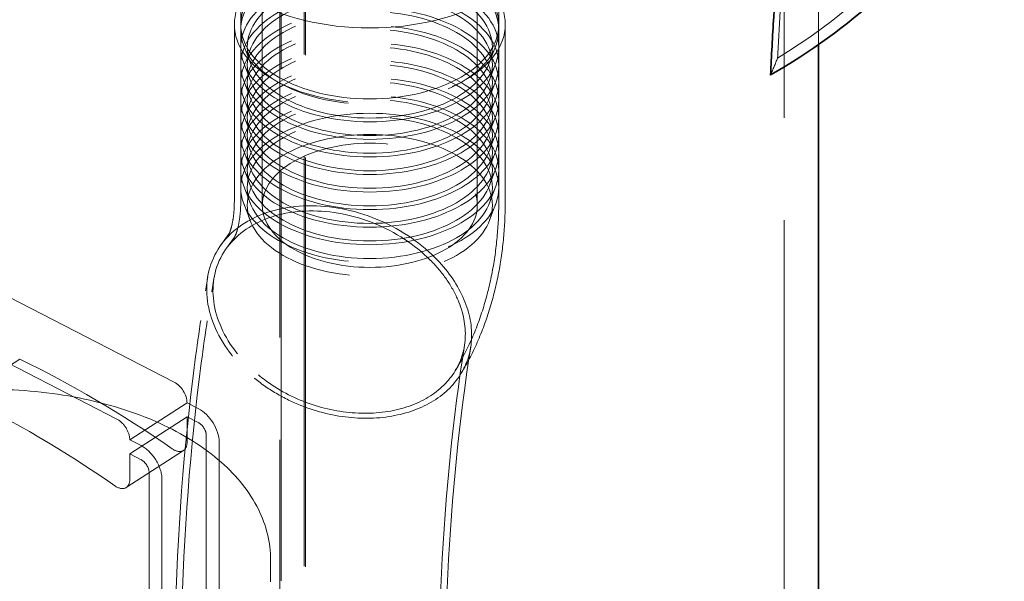
# Model space of a CAD drawing. Units: millimetres. Extents: x 4814 to 10264, y 11356 to 14892.
# Drawn here: x 10007 to 10236, y 12728 to 12859 of the extents above; entities that cross this region are included whole.
import ezdxf

# ---------------------------------------------------------------- set-up
doc = ezdxf.new("R2010")
doc.units = ezdxf.units.MM
doc.header["$LTSCALE"] = 44
doc.linetypes.add('DASHED', pattern=[0.2068, 0.1655, -0.0413])
doc.layers.add('Hidden (ISO)', color=1, linetype='DASHED', lineweight=18, true_color=0xff0000)
doc.layers.add('Visible (ISO)', color=7, linetype='Continuous', lineweight=35)

msp = doc.modelspace()

# ---------------------------------------------------------------- linework, layer by layer
at = {"layer": 'Hidden (ISO)', "ltscale": 13.07583}
for p, q in [((10073.55, 12493.83), (10073.55, 13359.31)), ((10073.87, 12493.64), (10073.87, 13359.13)), ((10067.89, 13356.05), (10067.89, 12490.56)), ((10068.21, 12490.37), (10068.21, 13355.86)), ((10185.17, 12360.07), (10185.17, 13225.56))]:
    msp.add_line(p, q, dxfattribs=at)
at = {"layer": 'Hidden (ISO)', "ltscale": 13.465281}
msp.add_line((10193.17, 12853.05), (10193.17, 12980.37), dxfattribs=at)
at = {"layer": 'Hidden (ISO)', "ltscale": 13.355439}
for p, q in [((10063.84, 12910.39), (10063.84, 12815.68)), ((10113.84, 12910.39), (10113.84, 12815.68))]:
    msp.add_line(p, q, dxfattribs=at)
at = {"layer": 'Hidden (ISO)', "ltscale": 3.807451}
for p, q in [((10058.84, 12879.36), (10058.84, 12856.5)), ((10118.84, 12879.36), (10118.84, 12856.5))]:
    msp.add_line(p, q, dxfattribs=at)
at = {"layer": 'Hidden (ISO)', "ltscale": 6.799098}
for p, q in [((10057.34, 12816.9), (10057.34, 12857.73)), ((10058.84, 12816.9), (10058.84, 12857.73)), ((10118.84, 12816.9), (10118.84, 12857.73)), ((10120.34, 12816.9), (10120.34, 12857.73))]:
    msp.add_line(p, q, dxfattribs=at)
at = {"layer": 'Hidden (ISO)', "ltscale": 0.709757}
for p, q in [((10060.99, 12848.93), (10059.52, 12852.83)), ((10116.69, 12848.93), (10118.16, 12852.83)), ((10060.99, 12844.85), (10059.52, 12848.75)), ((10116.69, 12844.85), (10118.16, 12848.75)), ((10060.99, 12840.76), (10059.52, 12844.66)), ((10116.69, 12840.76), (10118.16, 12844.66)), ((10060.99, 12836.68), (10059.52, 12840.58)), ((10116.69, 12836.68), (10118.16, 12840.58)), ((10060.99, 12832.6), (10059.52, 12836.5)), ((10116.69, 12832.6), (10118.16, 12836.5)), ((10060.99, 12828.52), (10059.52, 12832.42)), ((10116.69, 12828.52), (10118.16, 12832.42)), ((10060.99, 12824.43), (10059.52, 12828.33)), ((10116.69, 12824.43), (10118.16, 12828.33)), ((10060.99, 12820.35), (10059.52, 12824.25)), ((10116.69, 12820.35), (10118.16, 12824.25)), ((10060.99, 12816.27), (10059.52, 12820.17)), ((10116.69, 12816.27), (10118.16, 12820.17)), ((10060.99, 12812.19), (10059.52, 12816.09)), ((10116.69, 12812.19), (10118.16, 12816.09))]:
    msp.add_line(p, q, dxfattribs=at)
at = {"layer": 'Hidden (ISO)', "ltscale": 11.084055}
for p, q in [((10043.35, 12774.57), (9971.49, 12811.56)), ((10030.04, 12765.95), (9958.18, 12802.94))]:
    msp.add_line(p, q, dxfattribs=at)
at = {"layer": 'Hidden (ISO)', "ltscale": 0.733328}
msp.add_line((10056.14, 12809.13), (10054.21, 12806.45), dxfattribs=at)
at = {"layer": 'Hidden (ISO)', "ltscale": 0.698403}
msp.add_line((10057.36, 12808.25), (10055.52, 12805.7), dxfattribs=at)
at = {"layer": 'Hidden (ISO)', "ltscale": 0.603487}
msp.add_line((10051.15, 12799.08), (10050.61, 12795.82), dxfattribs=at)
at = {"layer": 'Hidden (ISO)', "ltscale": 0.574745}
msp.add_line((10052.6, 12798.69), (10052.09, 12795.58), dxfattribs=at)
at = {"layer": 'Hidden (ISO)', "ltscale": 2.719579}
for p, q in [((9994.11, 12771.3), (10007.42, 12779.92)), ((10046.33, 12769.77), (10033.02, 12761.15)), ((10033.02, 12757.88), (10046.33, 12766.5)), ((10032.21, 12750.08), (10045.52, 12758.7))]:
    msp.add_line(p, q, dxfattribs=at)
at = {"layer": 'Hidden (ISO)', "ltscale": 0.475844}
for p, q in [((10046.33, 12769.77), (10048.95, 12768.42)), ((10048.95, 12765.16), (10046.33, 12766.5)), ((10035.64, 12759.8), (10033.02, 12761.15)), ((10033.02, 12757.88), (10035.64, 12756.54))]:
    msp.add_line(p, q, dxfattribs=at)
at = {"layer": 'Hidden (ISO)', "ltscale": 0.996784}
for p, q in [((10046.33, 12766.5), (10046.33, 12760.52)), ((10033.02, 12751.9), (10033.02, 12757.88))]:
    msp.add_line(p, q, dxfattribs=at)
at = {"layer": 'Hidden (ISO)', "ltscale": 7.139059}
for p, q in [((10050.81, 12719.29), (10050.81, 12762.16)), ((10037.5, 12753.54), (10037.5, 12710.67))]:
    msp.add_line(p, q, dxfattribs=at)
at = {"layer": 'Hidden (ISO)', "ltscale": 7.268561}
for p, q in [((10053.8, 12760.62), (10053.8, 12716.97)), ((10040.49, 12708.36), (10040.49, 12752))]:
    msp.add_line(p, q, dxfattribs=at)
at = {"layer": 'Hidden (ISO)', "ltscale": 14.247721}
msp.add_line((10065.77, 12598.51), (10065.77, 12733.24), dxfattribs=at)
at = {"layer": 'Hidden (ISO)', "ltscale": 12.869403}
msp.add_ellipse((10161.67, 12882.38), major_axis=(64.89, 37.81), ratio=0.521368, start_param=4.747963, end_param=7.228622, dxfattribs=at)
at = {"layer": 'Hidden (ISO)', "ltscale": 14.061137}
msp.add_ellipse((10088.84, 12879.36), major_axis=(38.88, 0), ratio=0.57735, dxfattribs=at)
at = {"layer": 'Hidden (ISO)', "ltscale": 13.672309}
msp.add_ellipse((10088.84, 12857.73), major_axis=(-31.5, 0), ratio=0.57735, dxfattribs=at)
at = {"layer": 'Hidden (ISO)', "ltscale": 13.021246}
for centre, major_axis in [((10088.84, 12857.73), (30, 0)), ((10088.84, 12856.5), (-30, 0)), ((10088.84, 12852.42), (30, 0)), ((10088.84, 12848.34), (30, 0)), ((10088.84, 12844.25), (30, 0)), ((10088.84, 12840.17), (30, 0)), ((10088.84, 12836.09), (30, 0)), ((10088.84, 12832.01), (30, 0)), ((10088.84, 12827.93), (30, 0)), ((10088.84, 12823.84), (30, 0)), ((10088.84, 12819.76), (-30, 0))]:
    msp.add_ellipse(centre, major_axis=major_axis, ratio=0.57735, dxfattribs=at)
at = {"layer": 'Hidden (ISO)', "ltscale": 12.370184}
for centre, major_axis in [((10088.84, 12852.42), (28.5, 0)), ((10088.84, 12848.34), (28.5, 0)), ((10088.84, 12844.25), (28.5, 0)), ((10088.84, 12840.17), (28.5, 0)), ((10088.84, 12836.09), (28.5, 0)), ((10088.84, 12832.01), (28.5, 0)), ((10088.84, 12827.93), (28.5, 0)), ((10088.84, 12823.84), (28.5, 0)), ((10088.84, 12819.76), (28.5, 0)), ((10088.84, 12815.68), (-28.5, 0))]:
    msp.add_ellipse(centre, major_axis=major_axis, ratio=0.57735, dxfattribs=at)
at = {"layer": 'Hidden (ISO)', "ltscale": 0.814334}
msp.add_ellipse((9922.67, 12789.55), major_axis=(-262.03, -140.54), ratio=0.477811, start_param=2.603028, end_param=2.624984, dxfattribs=at)
at = {"layer": 'Hidden (ISO)', "ltscale": 13.563798}
msp.add_ellipse((10088.84, 12815.68), major_axis=(25, 0), ratio=0.57735, dxfattribs=at)
at = {"layer": 'Hidden (ISO)', "ltscale": 11.48707}
msp.add_ellipse((10081.69, 12790.71), major_axis=(-29.44, 12.24), ratio=0.734896, start_param=4.199963, end_param=7.341556, dxfattribs=at)
at = {"layer": 'Hidden (ISO)', "ltscale": 10.940066}
msp.add_ellipse((10081.69, 12790.71), major_axis=(-28.04, 11.65), ratio=0.734896, start_param=4.199963, end_param=7.341556, dxfattribs=at)
at = {"layer": 'Hidden (ISO)', "ltscale": 6.482047}
for centre, major_axis, start_param, end_param in [((10012.75, 12573.14), (-135.88, 209.85), 5.305363, 5.496037), ((9999.44, 12564.52), (135.88, -209.85), 2.16377, 2.354444)]:
    msp.add_ellipse(centre, major_axis=major_axis, ratio=0.609426, start_param=start_param, end_param=end_param, dxfattribs=at)
at = {"layer": 'Hidden (ISO)', "ltscale": 0.854312}
for centre, major_axis, start_param, end_param in [((10043.35, 12771.3), (2.17, -3.36), 0.755101, 2.325897), ((10030.04, 12762.69), (-2.17, 3.36), 3.896693, 5.46749)]:
    msp.add_ellipse(centre, major_axis=major_axis, ratio=0.609426, start_param=start_param, end_param=end_param, dxfattribs=at)
at = {"layer": 'Hidden (ISO)', "ltscale": 1.38832}
for centre, major_axis, start_param, end_param in [((10048.95, 12763.12), (3.53, -5.46), 0.755101, 2.325897), ((10035.64, 12754.5), (-3.53, 5.46), 3.896693, 5.46749)]:
    msp.add_ellipse(centre, major_axis=major_axis, ratio=0.609426, start_param=start_param, end_param=end_param, dxfattribs=at)
at = {"layer": 'Hidden (ISO)', "ltscale": 0.533908}
for centre, major_axis, start_param, end_param in [((10048.95, 12763.12), (-1.36, 2.1), 3.896693, 5.46749), ((10035.64, 12754.5), (1.36, -2.1), 0.755101, 2.325897)]:
    msp.add_ellipse(centre, major_axis=major_axis, ratio=0.609426, start_param=start_param, end_param=end_param, dxfattribs=at)
at = {"layer": 'Hidden (ISO)', "ltscale": 0.942499}
for centre in [(10043.35, 12762.05), (10030.04, 12753.43)]:
    msp.add_ellipse(centre, major_axis=(2.17, -3.36), ratio=0.609426, start_param=5.305363, end_param=7.038286, dxfattribs=at)
at = {"layer": 'Hidden (ISO)', "ltscale": 12.962201}
msp.add_open_spline([(10183.68, 12849.91), (10183.85, 12853.6), (10184.06, 12857.38), (10184.73, 12868.73), (10185.26, 12876.51), (10186.51, 12892.26), (10187.21, 12900.24), (10188.7, 12916.06), (10189.48, 12923.9), (10190.59, 12935.17), (10190.97, 12938.98), (10191.67, 12946.5), (10192, 12950.21), (10192.56, 12957.19), (10192.79, 12960.47), (10193.09, 12966.34), (10193.17, 12968.91), (10193.17, 12973.2), (10193.09, 12974.98), (10192.79, 12977.66), (10192.56, 12978.56), (10192, 12979.49), (10191.67, 12979.53), (10190.97, 12978.92), (10190.59, 12978.27), (10189.48, 12975.63), (10188.7, 12972.78), (10187.21, 12965.58), (10186.51, 12961.23), (10185.26, 12951.53), (10184.73, 12946.19), (10184.06, 12937.79), (10183.85, 12934.87), (10183.68, 12931.94)], degree=3, knots=[1.117231, 1.117231, 1.117231, 1.117231, 2.304052, 2.304052, 4.608105, 4.608105, 6.912157, 6.912157, 9.21621, 9.21621, 10.329669, 10.329669, 11.443129, 11.443129, 12.556589, 12.556589, 13.670049, 13.670049, 14.783509, 14.783509, 15.896968, 15.896968, 17.010428, 17.010428, 18.123888, 18.123888, 20.42794, 20.42794, 22.731993, 22.731993, 25.036045, 25.036045, 26.222866, 26.222866, 26.222866, 26.222866], dxfattribs=at)
at = {"layer": 'Hidden (ISO)', "ltscale": 3.950472}
msp.add_open_spline([(10056.14, 12809.13), (10056.07, 12809.03), (10056.07, 12809.01), (10056.19, 12809.24), (10056.3, 12809.48), (10056.56, 12810.24), (10056.71, 12810.76), (10056.98, 12812.07), (10057.11, 12812.86), (10057.29, 12814.7), (10057.34, 12815.75), (10057.34, 12816.9)], degree=3, knots=[5.7518186, 5.7518186, 5.7518186, 5.7518186, 5.858092, 5.858092, 5.9643653, 5.9643653, 6.0706386, 6.0706386, 6.176912, 6.176912, 6.2831853, 6.2831853, 6.2831853, 6.2831853], dxfattribs=at)
at = {"layer": 'Hidden (ISO)', "ltscale": 3.98339}
msp.add_open_spline([(10057.36, 12808.25), (10057.33, 12808.22), (10057.38, 12808.27), (10057.56, 12808.63), (10057.69, 12808.93), (10058, 12809.81), (10058.16, 12810.39), (10058.46, 12811.82), (10058.59, 12812.67), (10058.78, 12814.61), (10058.84, 12815.7), (10058.84, 12816.9)], degree=3, knots=[5.7518186, 5.7518186, 5.7518186, 5.7518186, 5.858092, 5.858092, 5.9643653, 5.9643653, 6.0706386, 6.0706386, 6.176912, 6.176912, 6.2831853, 6.2831853, 6.2831853, 6.2831853], dxfattribs=at)
at = {"layer": 'Hidden (ISO)', "ltscale": 6.526073}
msp.add_open_spline([(10108.73, 12777.24), (10110.21, 12779.69), (10111.5, 12782.22), (10113.74, 12787.36), (10114.68, 12789.98), (10116.26, 12795.27), (10116.9, 12797.94), (10117.89, 12803.31), (10118.25, 12806.02), (10118.73, 12811.45), (10118.84, 12814.17), (10118.84, 12816.9)], degree=3, knots=[5.8058696, 5.8058696, 5.8058696, 5.8058696, 5.9013327, 5.9013327, 5.9967959, 5.9967959, 6.092259, 6.092259, 6.1877222, 6.1877222, 6.2831853, 6.2831853, 6.2831853, 6.2831853], dxfattribs=at)
at = {"layer": 'Hidden (ISO)', "ltscale": 6.591063}
msp.add_open_spline([(10110.11, 12776.63), (10111.61, 12779.13), (10112.92, 12781.71), (10115.18, 12786.95), (10116.14, 12789.61), (10117.74, 12794.99), (10118.38, 12797.7), (10119.39, 12803.15), (10119.75, 12805.89), (10120.23, 12811.39), (10120.34, 12814.14), (10120.34, 12816.9)], degree=3, knots=[5.807958, 5.807958, 5.807958, 5.807958, 5.9030035, 5.9030035, 5.9980489, 5.9980489, 6.0930944, 6.0930944, 6.1881398, 6.1881398, 6.2831853, 6.2831853, 6.2831853, 6.2831853], dxfattribs=at)
at = {"layer": 'Hidden (ISO)', "ltscale": 11.474654}
msp.add_open_spline([(10103.97, 12803.57), (10103.98, 12803.56), (10103.99, 12803.55), (10106.8, 12800.73), (10109, 12797.63), (10111.92, 12791.23), (10112.62, 12787.99), (10112.41, 12781.79), (10111.53, 12778.88), (10108.3, 12773.76), (10106.01, 12771.59), (10100.29, 12768.25), (10096.93, 12767.11), (10089.55, 12765.99), (10085.61, 12766.04), (10077.62, 12767.34), (10073.66, 12768.61), (10067.98, 12771.37), (10066.09, 12772.49), (10062.56, 12774.98), (10060.92, 12776.35), (10059.44, 12777.83), (10059.43, 12777.84), (10059.42, 12777.85)], degree=3, knots=[-9.994141, -9.994141, -9.994141, -9.994141, -9.990194, -9.990194, -8.721599, -8.721599, -7.467168, -7.467168, -6.230812, -6.230812, -5.00859, -5.00859, -3.791398, -3.791398, -2.568449, -2.568449, -1.33094, -1.33094, -0.665779, -0.665779, 0, 0, 0.003947, 0.003947, 0.003947, 0.003947], dxfattribs=at)
at = {"layer": 'Hidden (ISO)', "ltscale": 10.928698}
msp.add_open_spline([(10102.91, 12802.96), (10102.92, 12802.95), (10102.92, 12802.94), (10104.33, 12801.52), (10105.58, 12800.04), (10107.72, 12796.96), (10108.61, 12795.37), (10110.6, 12790.76), (10111.19, 12787.71), (10110.88, 12781.9), (10110, 12779.18), (10106.87, 12774.37), (10104.66, 12772.34), (10099.16, 12769.2), (10095.92, 12768.14), (10088.82, 12767.14), (10085.01, 12767.23), (10077.32, 12768.58), (10073.5, 12769.85), (10066.4, 12773.45), (10063.18, 12775.76), (10060.5, 12778.44), (10060.49, 12778.45), (10060.48, 12778.46)], degree=3, knots=[-9.519839, -9.519839, -9.519839, -9.519839, -9.516043, -9.516043, -8.881732, -8.881732, -8.248071, -8.248071, -7.069037, -7.069037, -5.904103, -5.904103, -4.744846, -4.744846, -3.580849, -3.580849, -2.403287, -2.403287, -1.208369, -1.208369, 0, 0, 0.003796, 0.003796, 0.003796, 0.003796], dxfattribs=at)
at = {"layer": 'Hidden (ISO)', "ltscale": 12.898206}
msp.add_open_spline([(10053.79, 12578.5), (10050.03, 12602.21), (10047.22, 12625.66), (10043.77, 12671.11), (10043.08, 12693.2), (10043.85, 12735.48), (10045.24, 12755.77), (10048.52, 12782.27), (10049.5, 12789.09), (10050.61, 12795.82)], degree=3, knots=[0, 0, 0, 0, 8.018573, 8.018573, 15.861987, 15.861987, 23.453978, 23.453978, 26.128582, 26.128582, 26.128582, 26.128582], dxfattribs=at)
at = {"layer": 'Hidden (ISO)', "ltscale": 12.879201}
msp.add_open_spline([(10055.27, 12578.73), (10051.51, 12602.4), (10048.71, 12625.81), (10045.27, 12671.18), (10044.58, 12693.22), (10045.35, 12735.41), (10046.74, 12755.65), (10050.01, 12782.07), (10050.99, 12788.87), (10052.09, 12795.58)], degree=3, knots=[0, 0, 0, 0, 8.008197, 8.008197, 15.840979, 15.840979, 23.422196, 23.422196, 26.090049, 26.090049, 26.090049, 26.090049], dxfattribs=at)
at = {"layer": 'Hidden (ISO)', "ltscale": 13.913808}
msp.add_open_spline([(10110.85, 12783.06), (10108.18, 12766.2), (10106.39, 12748.53), (10104.63, 12712.01), (10104.65, 12693.12), (10106.45, 12654.24), (10108.23, 12634.19), (10111.94, 12605.24), (10113.18, 12596.6), (10114.56, 12587.9)], degree=3, knots=[0, 0, 0, 0, 7.065266, 7.065266, 14.096383, 14.096383, 21.179533, 21.179533, 24.158825, 24.158825, 24.158825, 24.158825], dxfattribs=at)
at = {"layer": 'Hidden (ISO)', "ltscale": 13.881338}
msp.add_open_spline([(10112.31, 12782.7), (10109.66, 12765.88), (10107.88, 12748.25), (10106.13, 12711.83), (10106.16, 12692.98), (10107.96, 12654.18), (10109.75, 12634.17), (10113.44, 12605.32), (10114.68, 12596.76), (10116.05, 12588.14)], degree=3, knots=[0, 0, 0, 0, 7.055043, 7.055043, 14.075337, 14.075337, 21.147339, 21.147339, 24.102408, 24.102408, 24.102408, 24.102408], dxfattribs=at)
at = {"layer": 'Hidden (ISO)', "ltscale": 13.854523}
msp.add_open_spline([(10065.77, 12733.24), (10065.77, 12737.26), (10064.77, 12741.27), (10060.94, 12749), (10057.99, 12752.68), (10050.27, 12759.5), (10045.35, 12762.57), (10034.17, 12767.62), (10027.87, 12769.58), (10014.64, 12772.21), (10007.7, 12772.88), (9993.84, 12772.88), (9986.93, 12772.21), (9973.75, 12769.61), (9967.49, 12767.66), (9956.23, 12762.6), (9951.23, 12759.48), (9943.13, 12752.29), (9939.99, 12748.22), (9936.55, 12740.41), (9935.77, 12736.83), (9935.77, 12733.24)], degree=3, knots=[5.440562, 5.440562, 5.440562, 5.440562, 5.719532, 5.719532, 6.019537, 6.019537, 6.347317, 6.347317, 6.680389, 6.680389, 7.011422, 7.011422, 7.341441, 7.341441, 7.672469, 7.672469, 8.005532, 8.005532, 8.333195, 8.333195, 8.582155, 8.582155, 8.582155, 8.582155], dxfattribs=at)
at = {"layer": 'Visible (ISO)'}
msp.add_line((10193.17, 12360.07), (10193.17, 12853.05), dxfattribs=at)
msp.add_ellipse((10161.67, 12882.38), major_axis=(69.12, 40.27), ratio=0.521368, start_param=4.703532, end_param=6.283185, dxfattribs=at)
msp.add_open_spline([(10193.17, 12980.37), (10193.17, 12978.02), (10193.08, 12975.19), (10192.71, 12968.75), (10192.43, 12965.15), (10191.77, 12957.47), (10191.37, 12953.4), (10190.53, 12945.15), (10190.09, 12940.96), (10188.76, 12928.51), (10187.83, 12919.86), (10186.08, 12902.41), (10185.27, 12893.63), (10183.85, 12876.3), (10183.24, 12867.76), (10182.49, 12854.91), (10182.25, 12850.38), (10182.05, 12845.98)], degree=3, knots=[15.092296, 15.092296, 15.092296, 15.092296, 16.314382, 16.314382, 17.536469, 17.536469, 18.758555, 18.758555, 19.980642, 19.980642, 22.531629, 22.531629, 25.082617, 25.082617, 27.633604, 27.633604, 29.070241, 29.070241, 29.070241, 29.070241], dxfattribs=at)

doc.saveas('drawing.dxf')
